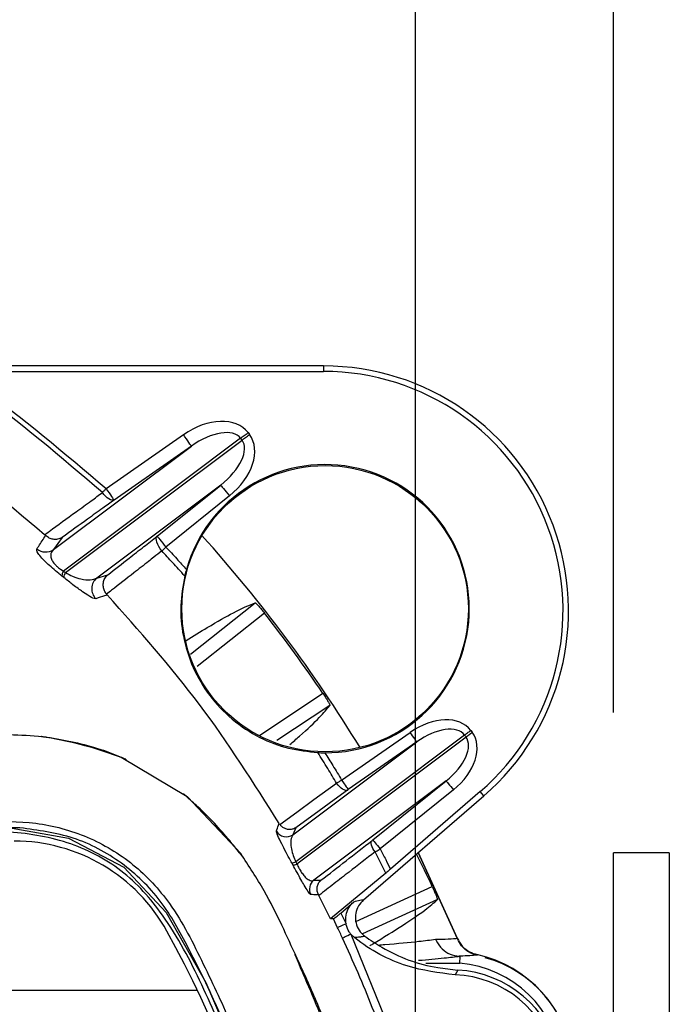
# Model space of a CAD drawing. Extents: x 2.7 to 43.1, y 0.7 to 31.2.
# Drawn here: x 8.2 to 9.6, y 11.7 to 13.8 of the extents above; entities that cross this region are included whole.
import ezdxf

# ---------------------------------------------------------------- set-up
doc = ezdxf.new("R2010")
doc.units = 0
doc.header["$MEASUREMENT"] = 0
doc.layers.get('0').update_dxf_attribs({"linetype": 'CONTINUOUS'})
doc.layers.add('DIM', color=1, linetype='CONTINUOUS')
doc.layers.add('OBJECT', color=7, linetype='CONTINUOUS')

msp = doc.modelspace()

# ---------------------------------------------------------------- linework, layer by layer
for p, q in [((9.6003, 11.9916), (9.4803, 11.9916)), ((9.4803, 3.5961), (9.4803, 11.9916)), ((9.6003, 11.9916), (9.6003, 2.887))]:
    msp.add_line(p, q)
at = {"layer": 'DIM'}
for p, q in [((9.4803, 12.2932), (9.4803, 17.6046)), ((9.0545, 11.2387), (9.0545, 15.9497))]:
    msp.add_line(p, q, dxfattribs=at)
at = {"layer": 'OBJECT'}
for p, q in [((8.857, 13.039), (7.9372, 13.039)), ((8.857, 13.039), (8.857, 13.027)), ((8.0705, 13.027), (8.857, 13.027)), ((8.6786, 12.8836), (8.2977, 12.5976)), ((8.3893, 12.7751), (8.5555, 12.8911)), ((8.6816, 12.8795), (8.6786, 12.8836)), ((8.6945, 12.8956), (8.6976, 12.8915)), ((8.2763, 12.6439), (8.5727, 12.8665)), ((8.3018, 12.5943), (8.6816, 12.8795)), ((8.5727, 12.8665), (8.4064, 12.7505)), ((8.6357, 12.7826), (8.3695, 12.5826)), ((8.4992, 12.6724), (8.6357, 12.7826)), ((8.6546, 12.7593), (8.5181, 12.6491)), ((8.2951, 12.6701), (8.2763, 12.6439)), ((8.2986, 12.5835), (8.2945, 12.5867)), ((8.2977, 12.5976), (8.3018, 12.5943)), ((8.3695, 12.5826), (8.3929, 12.5896)), ((8.5711, 12.4191), (8.7102, 12.5294)), ((8.7301, 12.5069), (8.585, 12.3919)), ((8.7193, 12.2441), (8.8553, 12.3345)), ((8.8706, 12.3086), (8.7564, 12.2327)), ((8.8958, 12.1477), (9.0431, 12.2505)), ((9.1734, 12.2547), (9.1765, 12.2506)), ((8.7912, 12.0302), (9.0574, 12.23)), ((9.1601, 12.2447), (8.797, 11.972)), ((8.7994, 11.9675), (9.1632, 12.2406)), ((9.0574, 12.23), (8.9101, 12.1273)), ((9.1632, 12.2406), (9.1601, 12.2447)), ((8.4214, 12.1974), (8.5638, 12.1122)), ((9.1204, 12.1461), (8.8359, 11.9324)), ((8.963, 12.019), (9.1204, 12.1461)), ((9.1361, 12.1267), (8.9786, 11.9996)), ((9.1937, 12.1229), (9.0009, 11.9561)), ((9.2016, 12.1138), (9.1937, 12.1229)), ((8.5638, 12.1122), (8.6787, 11.9896)), ((8.9426, 11.8899), (9.2016, 12.1138)), ((8.797, 12.0453), (8.7912, 12.0302)), ((8.797, 11.972), (8.7994, 11.9675)), ((9.0603, 11.9917), (9.1444, 11.8077)), ((9.1452, 11.8059), (9.0603, 11.9917)), ((8.7909, 11.9655), (8.7884, 11.97)), ((8.8359, 11.9324), (8.8513, 11.9321)), ((8.991, 11.9477), (8.8717, 11.8494)), ((8.9263, 11.8433), (9.0906, 11.9185)), ((8.8717, 11.8494), (8.8468, 11.8995)), ((9.1016, 11.8906), (8.9404, 11.8167)), ((8.8941, 11.8618), (8.9218, 11.8858)), ((8.8871, 11.8302), (8.878, 11.8492)), ((8.8941, 11.8618), (8.9052, 11.8388)), ((8.9158, 11.8161), (9.0223, 11.5528)), ((8.9232, 11.8088), (8.9158, 11.8161)), ((9.1497, 11.7537), (9.1503, 11.7681)), ((9.0767, 11.7537), (9.1497, 11.7537)), ((9.1456, 11.7391), (9.1397, 11.729)), ((8.5856, 11.6952), (4.075, 11.6952))]:
    msp.add_line(p, q, dxfattribs=at)
at = {"layer": 'OBJECT', "flags": 128}
for points in [[(8.5727, 12.8665), (8.5723, 12.8671), (8.5712, 12.8687), (8.5696, 12.871), (8.5674, 12.874), (8.5649, 12.8777), (8.562, 12.8819), (8.5588, 12.8864), (8.5555, 12.8911)], [(8.6786, 12.8836), (8.6803, 12.8848), (8.6821, 12.8862), (8.684, 12.8876), (8.686, 12.8891), (8.6881, 12.8907), (8.6902, 12.8923), (8.6924, 12.8939), (8.6945, 12.8956)], [(8.6816, 12.8795), (8.6833, 12.8808), (8.6851, 12.8821), (8.6871, 12.8836), (8.6891, 12.8851), (8.6911, 12.8866), (8.6933, 12.8882), (8.6954, 12.8899), (8.6976, 12.8915)], [(8.6357, 12.7826), (8.6362, 12.782), (8.6374, 12.7805), (8.6392, 12.7783), (8.6415, 12.7754), (8.6443, 12.7719), (8.6475, 12.768), (8.651, 12.7637), (8.6546, 12.7593)], [(8.3893, 12.7751), (8.3882, 12.7739), (8.3872, 12.7728), (8.3863, 12.7717), (8.3853, 12.7706), (8.3843, 12.7695), (8.3833, 12.7685), (8.3824, 12.7674), (8.3814, 12.7664)], [(8.4064, 12.7505), (8.4043, 12.7499), (8.4018, 12.7501), (8.3988, 12.7511), (8.3955, 12.7529), (8.392, 12.7554), (8.3884, 12.7586), (8.3848, 12.7623), (8.3814, 12.7664)], [(8.3893, 12.7751), (8.3925, 12.7704), (8.3957, 12.7659), (8.3986, 12.7617), (8.4012, 12.758), (8.4033, 12.7549), (8.4049, 12.7526), (8.406, 12.7511), (8.4064, 12.7505)], [(8.5092, 12.6408), (8.5058, 12.6455), (8.5027, 12.6503), (8.5003, 12.6551), (8.4986, 12.6597), (8.4976, 12.6639), (8.4973, 12.6674), (8.4979, 12.6703), (8.4992, 12.6724)], [(8.4992, 12.6724), (8.4997, 12.6718), (8.5009, 12.6704), (8.5027, 12.6682), (8.505, 12.6653), (8.5078, 12.6618), (8.511, 12.6578), (8.5145, 12.6535), (8.5181, 12.6491)], [(8.5092, 12.6408), (8.5103, 12.6418), (8.5114, 12.6428), (8.5125, 12.6438), (8.5136, 12.6449), (8.5147, 12.6459), (8.5158, 12.647), (8.5169, 12.648), (8.5181, 12.6491)], [(9.0574, 12.23), (9.057, 12.2306), (9.0562, 12.2318), (9.0548, 12.2338), (9.053, 12.2363), (9.0509, 12.2394), (9.0485, 12.2429), (9.0458, 12.2466), (9.0431, 12.2505)], [(9.1601, 12.2447), (9.1615, 12.2458), (9.163, 12.2469), (9.1646, 12.2481), (9.1663, 12.2494), (9.168, 12.2507), (9.1698, 12.252), (9.1716, 12.2534), (9.1734, 12.2547)], [(9.1632, 12.2406), (9.1646, 12.2417), (9.1661, 12.2428), (9.1677, 12.244), (9.1694, 12.2453), (9.1711, 12.2466), (9.1729, 12.2479), (9.1747, 12.2493), (9.1765, 12.2506)], [(8.7628, 12.0525), (8.7994, 12.0791), (8.8361, 12.1057), (8.885, 12.1411)], [(8.9084, 12.126), (8.9063, 12.1254), (8.9038, 12.1256), (8.9009, 12.1265), (8.8978, 12.1283), (8.8945, 12.1307), (8.8912, 12.1337), (8.888, 12.1372), (8.885, 12.1411)], [(8.8958, 12.1477), (8.8985, 12.1438), (8.9011, 12.1401), (8.9036, 12.1366), (8.9057, 12.1335), (8.9075, 12.131), (8.9089, 12.129), (8.9097, 12.1278), (8.9101, 12.1273)], [(9.1204, 12.1461), (9.1208, 12.1456), (9.1218, 12.1444), (9.1233, 12.1426), (9.1252, 12.1402), (9.1276, 12.1372), (9.1303, 12.1339), (9.1331, 12.1304), (9.1361, 12.1267)], [(8.9084, 12.126), (8.8798, 12.1053), (8.8474, 12.0818), (8.797, 12.0453)], [(6.2321, 12.0459), (6.7379, 12.0457), (6.9907, 12.0454), (7.4964, 12.0442), (7.901, 12.0429), (8.0383, 12.0466), (8.1755, 12.0462), (8.3085, 12.0225), (8.4273, 11.9606), (8.5188, 11.8627), (8.6038, 11.712), (8.6721, 11.5522), (8.729, 11.3881), (8.7851, 11.1839), (8.8241, 10.9756), (8.8439, 10.7916), (8.8501, 10.6066), (8.8495, 10.5619), (8.8362, 10.3548), (8.8061, 10.1496), (8.7516, 9.9195)], [(8.9676, 11.9934), (8.9651, 11.9971), (8.963, 12.0008), (8.9614, 12.0045), (8.9602, 12.008), (8.9596, 12.0111), (8.9596, 12.0138), (8.9602, 12.0161), (8.9613, 12.0177)], [(8.963, 12.019), (8.9634, 12.0185), (8.9643, 12.0173), (8.9658, 12.0155), (8.9678, 12.0131), (8.9701, 12.0101), (8.9728, 12.0068), (8.9757, 12.0033), (8.9786, 11.9996)], [(8.9052, 11.8388), (8.9018, 11.8372), (8.8985, 11.8356), (8.8955, 11.8342), (8.8929, 11.8329), (8.8906, 11.8319), (8.8889, 11.831), (8.8877, 11.8305), (8.8871, 11.8302)], [(8.9158, 11.8161), (8.9124, 11.8145), (8.9092, 11.813), (8.9061, 11.8116), (8.9035, 11.8103), (8.9012, 11.8093), (8.8995, 11.8085), (8.8983, 11.8079), (8.8977, 11.8077)]]:
    msp.add_lwpolyline(points, dxfattribs=at)
at = {"layer": 'OBJECT'}
msp.add_circle((8.8603, 12.5166), 0.308, dxfattribs=at)
for centre, radius, start, end in [((8.857, 12.5123), 0.5267, 310.8507, 90), ((8.857, 12.5123), 0.5148, 310.8507, 90), ((8.8603, 12.5166), 0.31, 269.8838, 164.1752), ((6.3303, 10.6316), 3.05, 31.3383, 42.0383), ((8.2593, 12.6686), 0.03, 230.872, 304.497), ((8.3112, 12.5877), 0.0167, 143.8681, 183.3567), ((8.3153, 12.5843), 0.0168, 143.5429, 182.8282), ((8.3885, 12.5594), 0.0301, 129.2848, 225.4243), ((6.3303, 10.6316), 3.0456, 33.9952, 38.0048), ((8.777, 12.0507), 0.025, 210.5045, 304.7593), ((8.1918, 11.6416), 0.375, 28.8392, 90), ((8.7894, 11.9848), 0.0149, 266.3142, 300.6737), ((6.3303, 10.6316), 3.0456, 24.9952, 26.4605), ((8.7919, 11.9802), 0.0148, 265.8696, 300.5621), ((8.8516, 11.913), 0.025, 129.0118, 207.1581), ((6.3303, 10.6166), 2.5, 331.1608, 28.8392), ((9.129, 11.5116), 0.267, 7.0573, 77.507), ((9.1352, 11.5152), 0.2598, 6.3968, 74.5028), ((9.1303, 11.4966), 0.243, 13.6855, 86.3902), ((9.129, 11.5116), 0.243, 7.0573, 85.1299), ((9.1303, 11.4966), 0.2325, 13.6855, 87.6825)]:
    msp.add_arc(centre, radius, start, end, dxfattribs=at)
for centre, major_axis, ratio, start_param, end_param in [((8.5985, 12.8234), (0.096, 0.0721), 0.666016, 0, 1.518436), ((8.5985, 12.8234), (0.0801, 0.0601), 0.499317, 0, 1.518436), ((8.6016, 12.8194), (-0.096, -0.0721), 0.666016, 1.623156, 3.141593), ((8.6016, 12.8194), (0.0801, 0.0601), 0.499317, 4.764749, 6.283185), ((9.0834, 12.1871), (0.09, 0.0676), 0.666016, 0, 1.518436), ((9.0834, 12.1871), (0.0767, 0.0576), 0.521053, 0, 1.518436), ((9.0864, 12.183), (-0.09, -0.0676), 0.666016, 1.623156, 3.141593), ((9.0864, 12.183), (0.0767, 0.0576), 0.521053, 4.764749, 6.283185)]:
    msp.add_ellipse(centre, major_axis=major_axis, ratio=ratio, start_param=start_param, end_param=end_param, dxfattribs=at)
for points, knots in [([(8.2572, 12.6759), (8.1692, 12.7498), (7.9925, 12.8982), (7.7924, 13.0131), (7.692, 13.0707)], [0, 0, 0, 0, 0.498224, 1, 1, 1, 1]), ([(8.3814, 12.7664), (8.2922, 12.8428), (8.1856, 12.934), (8.0705, 13.014), (8.0519, 13.0269)], [0, 0, 0, 0, 0.837759, 1, 1, 1, 1]), ([(8.0705, 13.027), (8.085, 13.0169), (8.1962, 12.9395), (8.2995, 12.8515), (8.3893, 12.7751)], [0, 0, 0, 0, 0.13068, 1, 1, 1, 1]), ([(8.2572, 12.6759), (8.2604, 12.6783), (8.2829, 12.6947), (8.3164, 12.719), (8.3546, 12.7468), (8.3735, 12.7606), (8.3814, 12.7664)], [0, 0, 0, 0, 0.0785298, 0.5425812, 0.8077566, 1, 1, 1, 1]), ([(8.4064, 12.7505), (8.3984, 12.7447), (8.3794, 12.731), (8.3423, 12.7042), (8.3132, 12.6832), (8.2951, 12.6701)], [0, 0, 0, 0, 0.215531, 0.512843, 1, 1, 1, 1]), ([(8.2404, 12.6454), (8.2417, 12.6474), (8.2483, 12.6571), (8.2544, 12.6665), (8.2593, 12.674)], [0, 0, 0, 0, 0.204134, 1, 1, 1, 1]), ([(8.2593, 12.674), (8.259, 12.6743), (8.2583, 12.675), (8.2575, 12.6756), (8.2572, 12.6759)], [0, 0, 0, 0, 0.500082, 1, 1, 1, 1]), ([(8.2951, 12.6701), (8.2951, 12.6701), (8.292, 12.6681), (8.2858, 12.6657), (8.276, 12.6656), (8.267, 12.6682), (8.2619, 12.672), (8.2593, 12.674)], [0, 0, 0, 0, 0.005298, 0.31118, 0.555007, 0.777087, 1, 1, 1, 1]), ([(8.3929, 12.5896), (8.4082, 12.6015), (8.4341, 12.6217), (8.4695, 12.6493), (8.4897, 12.665), (8.4992, 12.6724)], [0, 0, 0, 0, 0.431036, 0.730636, 1, 1, 1, 1]), ([(8.5181, 12.6491), (8.5258, 12.6408), (8.5406, 12.6249), (8.5551, 12.6088), (8.5621, 12.6012)], [0, 0, 0, 0, 0.524498, 1, 1, 1, 1]), ([(8.2945, 12.5867), (8.2923, 12.5885), (8.2855, 12.594), (8.2738, 12.6038), (8.2608, 12.6156), (8.2498, 12.6268), (8.24, 12.6391), (8.2402, 12.6429), (8.2404, 12.6454)], [0, 0, 0, 0, 0.061699, 0.187825, 0.314676, 0.465557, 0.647599, 1, 1, 1, 1]), ([(8.2763, 12.6439), (8.2734, 12.6404), (8.2691, 12.6353), (8.2708, 12.6244), (8.2753, 12.6163), (8.2805, 12.6106), (8.2853, 12.6061), (8.2891, 12.6032), (8.2939, 12.5999), (8.2961, 12.5985), (8.2977, 12.5976)], [0, 0, 0, 0, 0.395655, 0.583702, 0.725081, 0.810129, 0.834992, 0.923395, 0.944023, 1, 1, 1, 1]), ([(8.5092, 12.6408), (8.5036, 12.6363), (8.494, 12.6289), (8.4739, 12.6131), (8.4436, 12.5894), (8.4135, 12.5658), (8.394, 12.5505), (8.3904, 12.5477)], [0, 0, 0, 0, 0.143483, 0.240459, 0.507901, 0.909051, 1, 1, 1, 1]), ([(8.5584, 12.5869), (8.5497, 12.5966), (8.5335, 12.6147), (8.517, 12.6325), (8.5092, 12.6408)], [0, 0, 0, 0, 0.5340182, 1, 1, 1, 1]), ([(8.3018, 12.5943), (8.3071, 12.5915), (8.3197, 12.5848), (8.3383, 12.5793), (8.3566, 12.5773), (8.3652, 12.5809), (8.3695, 12.5826)], [0, 0, 0, 0, 0.1510735, 0.365545, 0.6828018, 1, 1, 1, 1]), ([(8.3904, 12.5477), (8.3887, 12.5502), (8.3853, 12.5552), (8.383, 12.564), (8.3832, 12.5731), (8.3862, 12.5822), (8.3903, 12.5873), (8.3929, 12.5895), (8.3929, 12.5896)], [0, 0, 0, 0, 0.177067, 0.353774, 0.539767, 0.750219, 0.995447, 1, 1, 1, 1]), ([(8.5584, 12.5869), (8.5547, 12.5659), (8.5473, 12.5238), (8.5534, 12.4563), (8.5738, 12.3899), (8.6101, 12.3283), (8.6592, 12.2764), (8.7178, 12.2382), (8.781, 12.2138), (8.8234, 12.2093), (8.8445, 12.207)], [0, 0, 0, 0, 0.121756, 0.243198, 0.374246, 0.49921, 0.625625, 0.756332, 0.878475, 1, 1, 1, 1]), ([(8.5621, 12.6012), (8.5609, 12.5971), (8.5596, 12.5922), (8.5585, 12.5876), (8.5584, 12.5869)], [0, 0, 0, 0, 0.8448993, 1, 1, 1, 1]), ([(8.3674, 12.538), (8.365, 12.5383), (8.36, 12.5389), (8.3422, 12.5505), (8.3208, 12.5659), (8.3053, 12.5782), (8.2986, 12.5835)], [0, 0, 0, 0, 0.303594, 0.61139, 0.83051, 1, 1, 1, 1]), ([(8.3918, 12.5462), (8.3899, 12.5456), (8.3818, 12.543), (8.3737, 12.5402), (8.3674, 12.538)], [0, 0, 0, 0, 0.233492, 1, 1, 1, 1]), ([(8.7617, 12.0541), (8.7068, 12.1412), (8.597, 12.3154), (8.4602, 12.4693), (8.3917, 12.5462)], [0, 0, 0, 0, 0.499968, 1, 1, 1, 1]), ([(8.5617, 12.4483), (8.5772, 12.4579), (8.616, 12.4818), (8.6713, 12.5134), (8.6963, 12.5237), (8.7102, 12.5294)], [0, 0, 0, 0, 0.227902, 0.571184, 1, 1, 1, 1]), ([(8.7102, 12.5294), (8.7106, 12.5291), (8.7115, 12.5287), (8.7153, 12.5248), (8.7204, 12.5188), (8.7257, 12.5124), (8.7289, 12.5083), (8.7301, 12.5069)], [0, 0, 0, 0, 0.220622, 0.441278, 0.660945, 0.87875, 1, 1, 1, 1]), ([(8.8553, 12.3345), (8.8572, 12.3317), (8.8609, 12.3261), (8.8656, 12.3185), (8.869, 12.3126), (8.8706, 12.3094), (8.8706, 12.3088), (8.8706, 12.3086)], [0, 0, 0, 0, 0.215986, 0.431951, 0.648665, 0.867134, 1, 1, 1, 1]), ([(8.7844, 12.2242), (8.7915, 12.2303), (8.8179, 12.2532), (8.8503, 12.2838), (8.864, 12.3005), (8.8706, 12.3086)], [0, 0, 0, 0, 0.158651, 0.595943, 1, 1, 1, 1]), ([(8.1253, 12.2454), (8.147, 12.2458), (8.1926, 12.2467), (8.2379, 12.2426), (8.2616, 12.2405)], [0, 0, 0, 0, 0.4776979, 1, 1, 1, 1]), ([(8.4214, 12.1974), (8.4233, 12.1966), (8.4262, 12.1953), (8.4294, 12.1938), (8.4309, 12.193), (8.4317, 12.1926), (8.432, 12.1925), (8.4319, 12.1924), (8.4316, 12.1925), (8.4302, 12.193), (8.4238, 12.1954), (8.3954, 12.2064), (8.3402, 12.2242), (8.2861, 12.2356), (8.2575, 12.2402), (8.2542, 12.2407), (8.2521, 12.241), (8.2509, 12.2413), (8.2505, 12.2414), (8.2504, 12.2415), (8.2506, 12.2415), (8.2516, 12.2415), (8.2552, 12.2412), (8.2588, 12.2408), (8.2616, 12.2405)], [0, 0, 0, 0, 0.028883, 0.044535, 0.053099, 0.058681, 0.062625, 0.066593, 0.070133, 0.076581, 0.094823, 0.175185, 0.495955, 0.874894, 0.896929, 0.910632, 0.924325, 0.92948, 0.934685, 0.938214, 0.941738, 0.947123, 0.96054, 1, 1, 1, 1]), ([(8.2616, 12.2405), (8.3011, 12.2335), (8.3558, 12.2238), (8.4071, 12.2031), (8.4215, 12.1974)], [0, 0, 0, 0, 0.721649, 1, 1, 1, 1]), ([(8.885, 12.1411), (8.8787, 12.1516), (8.8654, 12.1737), (8.8517, 12.1955), (8.8445, 12.207)], [0, 0, 0, 0, 0.474255, 1, 1, 1, 1]), ([(8.8445, 12.207), (8.8487, 12.2068), (8.8537, 12.2066), (8.8589, 12.2066), (8.8597, 12.2066)], [0, 0, 0, 0, 0.846197, 1, 1, 1, 1]), ([(8.8597, 12.2066), (8.8654, 12.1975), (8.8776, 12.178), (8.8895, 12.1582), (8.8958, 12.1477)], [0, 0, 0, 0, 0.469029, 1, 1, 1, 1]), ([(8.8958, 12.1477), (8.894, 12.1466), (8.8903, 12.1443), (8.8868, 12.1422), (8.885, 12.1411)], [0, 0, 0, 0, 0.489022, 1, 1, 1, 1]), ([(8.9084, 12.126), (8.9087, 12.1262), (8.9092, 12.1266), (8.9098, 12.127), (8.9101, 12.1273)], [0, 0, 0, 0, 0.511065, 1, 1, 1, 1]), ([(8.6787, 11.9896), (8.6797, 11.988), (8.6811, 11.986), (8.6821, 11.9842), (8.6824, 11.9837), (8.6822, 11.9837), (8.6816, 11.9844), (8.6797, 11.9867), (8.6712, 11.9977), (8.642, 12.0345), (8.6029, 12.0762), (8.5687, 12.1067), (8.5589, 12.1151), (8.5571, 12.1167), (8.556, 12.1177), (8.5555, 12.1182), (8.5555, 12.1183), (8.5557, 12.1182), (8.5564, 12.1177), (8.559, 12.1159), (8.5617, 12.1138), (8.5638, 12.1122)], [0, 0, 0, 0, 0.0289337, 0.0389357, 0.0460099, 0.0531223, 0.0611073, 0.07421, 0.1122084, 0.2706842, 0.7282519, 0.8900614, 0.9062732, 0.9224357, 0.9289494, 0.9355303, 0.9396919, 0.943855, 0.949909, 0.9616259, 1, 1, 1, 1]), ([(8.1253, 12.0583), (8.1631, 12.0589), (8.2392, 12.06), (8.351, 12.0297), (8.4506, 11.9701), (8.5375, 11.8761), (8.5986, 11.7523), (8.6618, 11.6187), (8.7337, 11.4363), (8.8036, 11.2015), (8.8548, 10.9112), (8.8705, 10.642), (8.8608, 10.3982), (8.8395, 10.2549), (8.8288, 10.1834)], [0, 0, 0, 0, 0.0509317, 0.1026091, 0.1543357, 0.2060671, 0.2732718, 0.339941, 0.4062716, 0.5381621, 0.6706197, 0.804143, 0.9022073, 1, 1, 1, 1]), ([(8.8401, 10.6067), (8.839, 10.6681), (8.8368, 10.7911), (8.8152, 10.9834), (8.7785, 11.1823), (8.725, 11.3735), (8.6649, 11.5492), (8.5971, 11.7079), (8.5238, 11.8492), (8.4265, 11.9591), (8.3063, 12.0202), (8.1728, 12.0405), (8.0372, 12.0369), (7.8116, 12.0293), (7.4627, 12.0364), (7.075, 12.0351), (6.6536, 12.036), (6.2321, 12.0361), (5.7264, 12.0351), (5.305, 12.0362), (4.8836, 12.0298), (4.5871, 12.0526), (4.3279, 12.0133), (4.2285, 11.9507), (4.1651, 11.8814), (4.105, 11.7852), (4.0305, 11.6275), (3.9437, 11.4084), (3.8885, 11.2044), (3.853, 11.0303), (3.8433, 10.9377), (3.8382, 10.8869)], [0, 0, 0, 0, 0.0270158, 0.0540325, 0.0849552, 0.1158769, 0.1411987, 0.1665301, 0.1917509, 0.2108925, 0.2300314, 0.2496754, 0.2696354, 0.289619, 0.3489072, 0.4230165, 0.4600711, 0.5341804, 0.6082896, 0.6823989, 0.7194535, 0.7935781, 0.8127687, 0.8333564, 0.8436171, 0.853904, 0.883067, 0.9202087, 0.9573514, 0.9758092, 0.9982593, 0.9982593, 0.9982593, 0.9982593]), ([(8.2042, 12.045), (8.1911, 12.0451), (8.1648, 12.0454), (8.1385, 12.0455), (8.1253, 12.0455)], [0, 0, 0, 0, 0.499703, 1, 1, 1, 1]), ([(8.5661, 11.7866), (8.5477, 11.8215), (8.5111, 11.8909), (8.4253, 11.973), (8.3207, 12.0297), (8.243, 12.0399), (8.2042, 12.045)], [0, 0, 0, 0, 0.2514151, 0.500881, 0.7504436, 1, 1, 1, 1]), ([(8.7554, 12.038), (8.7557, 12.039), (8.7574, 12.0441), (8.7598, 12.0497), (8.7617, 12.0541)], [0, 0, 0, 0, 0.20085, 1, 1, 1, 1]), ([(8.7884, 11.97), (8.7876, 11.9715), (8.7834, 11.9793), (8.7754, 11.9943), (8.7654, 12.0136), (8.7567, 12.0316), (8.7559, 12.0357), (8.7554, 12.038)], [0, 0, 0, 0, 0.037149, 0.189696, 0.383683, 0.650776, 1, 1, 1, 1]), ([(8.797, 12.0453), (8.797, 12.0453), (8.7946, 12.0437), (8.7896, 12.0416), (8.7817, 12.0411), (8.7743, 12.043), (8.7677, 12.0467), (8.7644, 12.0506), (8.7628, 12.0525)], [0, 0, 0, 0, 0.005015, 0.241893, 0.45511, 0.643168, 0.821393, 1, 1, 1, 1]), ([(8.7912, 12.0302), (8.7892, 12.0269), (8.7857, 12.0212), (8.7864, 12.0055), (8.7899, 11.9903), (8.7939, 11.9789), (8.7965, 11.9731), (8.797, 11.972)], [0, 0, 0, 0, 0.368427, 0.642428, 0.830463, 0.967936, 1, 1, 1, 1]), ([(8.8513, 11.9321), (8.8693, 11.9461), (8.906, 11.9747), (8.9426, 12.0032), (8.9613, 12.0177)], [0, 0, 0, 0, 0.490973, 1, 1, 1, 1]), ([(8.963, 12.019), (8.9628, 12.0189), (8.9623, 12.0185), (8.9617, 12.018), (8.9613, 12.0177)], [0, 0, 0, 0, 0.214225, 1, 1, 1, 1]), ([(8.9676, 11.9934), (8.949, 11.9789), (8.9195, 11.956), (8.8792, 11.9247), (8.8576, 11.9079), (8.8468, 11.8995)], [0, 0, 0, 0, 0.463369, 0.731684, 1, 1, 1, 1]), ([(8.9676, 11.9934), (8.9705, 11.995), (8.9741, 11.997), (8.9778, 11.9991), (8.9786, 11.9996)], [0, 0, 0, 0, 0.786201, 1, 1, 1, 1]), ([(8.991, 11.9477), (8.9871, 11.9554), (8.9794, 11.9707), (8.9715, 11.9859), (8.9676, 11.9934)], [0, 0, 0, 0, 0.504728, 1, 1, 1, 1]), ([(8.9786, 11.9996), (8.9826, 11.9919), (8.9901, 11.9775), (8.9975, 11.963), (9.0009, 11.9561)], [0, 0, 0, 0, 0.530538, 1, 1, 1, 1]), ([(8.7997, 11.7648), (8.789, 11.7884), (8.7669, 11.8373), (8.7289, 11.9137), (8.6962, 11.9632), (8.6787, 11.9896)], [0, 0, 0, 0, 0.305015, 0.628815, 1, 1, 1, 1]), ([(8.8294, 11.9015), (8.8292, 11.9016), (8.8282, 11.9019), (8.8247, 11.9064), (8.8168, 11.9191), (8.8085, 11.9335), (8.7999, 11.9489), (8.7939, 11.96), (8.7909, 11.9655)], [0, 0, 0, 0, 0.058011, 0.354739, 0.569422, 0.713493, 0.856848, 1, 1, 1, 1]), ([(8.7994, 11.9675), (8.8009, 11.9644), (8.8028, 11.9605), (8.8065, 11.9538), (8.809, 11.9498), (8.8133, 11.944), (8.8189, 11.9373), (8.8273, 11.9313), (8.8327, 11.9308), (8.8354, 11.9322), (8.8359, 11.9324)], [0, 0, 0, 0, 0.10506, 0.127898, 0.237817, 0.257089, 0.394133, 0.613384, 0.935622, 1, 1, 1, 1]), ([(9.0009, 11.9561), (8.9982, 11.9538), (8.9948, 11.9509), (8.9916, 11.9483), (8.991, 11.9477)], [0, 0, 0, 0, 0.797034, 1, 1, 1, 1]), ([(8.8458, 11.9014), (8.8448, 11.9039), (8.8428, 11.9088), (8.8427, 11.9167), (8.8448, 11.9243), (8.8482, 11.9293), (8.8507, 11.9316), (8.8513, 11.9321), (8.8513, 11.9321)], [0, 0, 0, 0, 0.215072, 0.42937, 0.663731, 0.932288, 0.994339, 1, 1, 1, 1]), ([(9.0906, 11.9185), (9.092, 11.9155), (9.0948, 11.9094), (9.0983, 11.9011), (9.1007, 11.8948), (9.1018, 11.8913), (9.1017, 11.8908), (9.1016, 11.8906)], [0, 0, 0, 0, 0.215988, 0.43195, 0.648666, 0.867135, 1, 1, 1, 1]), ([(8.8458, 11.9014), (8.8447, 11.9013), (8.8386, 11.9009), (8.8335, 11.9012), (8.8294, 11.9015)], [0, 0, 0, 0, 0.185326, 1, 1, 1, 1]), ([(8.8468, 11.8995), (8.8466, 11.8998), (8.8463, 11.9004), (8.8459, 11.9011), (8.8458, 11.9014)], [0, 0, 0, 0, 0.499999, 1, 1, 1, 1]), ([(8.9218, 11.8858), (8.9265, 11.8874), (8.9345, 11.8901), (8.9399, 11.8902), (8.9421, 11.8899), (8.9426, 11.8899)], [0, 0, 0, 0, 0.535857, 0.907575, 1, 1, 1, 1]), ([(8.9426, 11.8899), (8.9387, 11.8858), (8.9309, 11.8776), (8.9252, 11.8613), (8.9249, 11.8443), (8.9304, 11.8281), (8.9384, 11.8176), (8.9442, 11.813), (8.9456, 11.8119)], [0, 0, 0, 0, 0.188245, 0.376503, 0.564519, 0.752464, 0.940642, 1, 1, 1, 1]), ([(8.9564, 11.7914), (8.9585, 11.7927), (8.9844, 11.8084), (9.0286, 11.8361), (9.0782, 11.8694), (9.094, 11.8837), (9.1016, 11.8906)], [0, 0, 0, 0, 0.0292623, 0.3612236, 0.6932281, 1, 1, 1, 1]), ([(8.9052, 11.8388), (8.9047, 11.8436), (8.9037, 11.8539), (8.9084, 11.8696), (8.9156, 11.8801), (8.9208, 11.8848), (8.9218, 11.8858)], [0, 0, 0, 0, 0.27628, 0.596658, 0.919814, 1, 1, 1, 1]), ([(8.878, 11.8492), (8.8778, 11.8492), (8.8756, 11.8492), (8.8735, 11.8493), (8.8717, 11.8494)], [0, 0, 0, 0, 0.121311, 1, 1, 1, 1]), ([(8.878, 11.8492), (8.8784, 11.8494), (8.879, 11.8496), (8.882, 11.8518), (8.8861, 11.8551), (8.8904, 11.8586), (8.8931, 11.861), (8.8941, 11.8618)], [0, 0, 0, 0, 0.214902, 0.429738, 0.646716, 0.870271, 1, 1, 1, 1]), ([(8.8977, 11.8077), (8.896, 11.8114), (8.8925, 11.819), (8.8889, 11.8265), (8.8871, 11.8302)], [0, 0, 0, 0, 0.49999, 1, 1, 1, 1]), ([(8.9158, 11.8161), (8.9145, 11.8177), (8.9098, 11.8238), (8.9065, 11.8318), (8.9053, 11.838), (8.9052, 11.8388)], [0, 0, 0, 0, 0.250723, 0.909931, 1, 1, 1, 1]), ([(9.0035, 11.5462), (8.999, 11.5588), (8.9769, 11.6217), (8.9423, 11.7092), (8.909, 11.7828), (8.8977, 11.8077)], [0, 0, 0, 0, 0.1417786, 0.7091066, 1, 1, 1, 1]), ([(8.9456, 11.8119), (8.9454, 11.8118), (8.9441, 11.8112), (8.9398, 11.8106), (8.9311, 11.8095), (8.9254, 11.809), (8.9232, 11.8088)], [0, 0, 0, 0, 0.095466, 0.533101, 0.823726, 1, 1, 1, 1]), ([(9.1397, 11.7289), (9.1047, 11.7332), (9.0275, 11.7427), (8.9573, 11.7821), (8.9236, 11.8086), (8.9232, 11.8088)], [0, 0, 0, 0, 0.44974, 0.994093, 1, 1, 1, 1]), ([(8.9456, 11.8119), (8.9576, 11.8037), (9.0049, 11.7714), (9.0744, 11.7462), (9.1312, 11.7406), (9.1456, 11.7391)], [0, 0, 0, 0, 0.203393, 0.798542, 1, 1, 1, 1]), ([(8.9747, 11.7929), (8.9793, 11.7933), (9.0124, 11.796), (9.0562, 11.8001), (9.0863, 11.8038), (9.0979, 11.8052)], [0, 0, 0, 0, 0.09099, 0.651583, 1, 1, 1, 1]), ([(9.0979, 11.8052), (9.1071, 11.8054), (9.1257, 11.8059), (9.1439, 11.807), (9.1413, 11.807), (9.1444, 11.8077), (9.1444, 11.8077)], [0, 0, 0, 0, 0.428923, 0.8586319, 0.9999955, 1, 1, 1, 1]), ([(9.0979, 11.8052), (9.0982, 11.8043), (9.1016, 11.7966), (9.1108, 11.7842), (9.1283, 11.7721), (9.1416, 11.7698), (9.1482, 11.7686)], [0, 0, 0, 0, 0.044526, 0.384897, 0.692449, 1, 1, 1, 1]), ([(9.1444, 11.8077), (9.1476, 11.8018), (9.1541, 11.7899), (9.1696, 11.7777), (9.1814, 11.774), (9.1868, 11.7723)], [0, 0, 0, 0, 0.352369, 0.704734, 1, 1, 1, 1]), ([(9.1876, 11.7704), (9.1812, 11.7725), (9.1683, 11.7767), (9.1535, 11.7898), (9.1478, 11.8008), (9.1452, 11.8059)], [0, 0, 0, 0, 0.352082, 0.704161, 1, 1, 1, 1]), ([(8.6071, 11.7045), (8.6004, 11.7183), (8.5871, 11.7459), (8.5731, 11.773), (8.5661, 11.7866)], [0, 0, 0, 0, 0.499972, 1, 1, 1, 1]), ([(8.8901, 11.5461), (8.8911, 11.5432), (8.8927, 11.5387), (8.8947, 11.533), (8.8959, 11.5294), (8.8967, 11.5271), (8.8973, 11.5254), (8.8976, 11.5242), (8.8979, 11.5235), (8.898, 11.5231), (8.898, 11.5229), (8.898, 11.5229), (8.8978, 11.5231), (8.8975, 11.5239), (8.8961, 11.5276), (8.89, 11.5437), (8.8648, 11.6094), (8.8326, 11.6861), (8.8032, 11.7537), (8.7968, 11.7695), (8.796, 11.7716), (8.7958, 11.7722), (8.7959, 11.7723), (8.7961, 11.7719), (8.7968, 11.7707), (8.7981, 11.7682), (8.7992, 11.7659), (8.7997, 11.7648)], [0, 0, 0, 0, 0.029086, 0.046858, 0.058677, 0.066654, 0.072099, 0.076906, 0.079901, 0.081571, 0.082869, 0.084175, 0.085599, 0.087955, 0.095101, 0.127628, 0.256674, 0.773705, 0.929044, 0.948497, 0.95527, 0.959638, 0.964042, 0.967833, 0.973987, 0.98627, 1, 1, 1, 1]), ([(8.7998, 11.7648), (8.8136, 11.7344), (8.8462, 11.6625), (8.874, 11.5887), (8.8901, 11.5461)], [0, 0, 0, 0, 0.4228705, 1, 1, 1, 1]), ([(9.1503, 11.7681), (9.1396, 11.7668), (9.1151, 11.7639), (9.0807, 11.761), (9.0614, 11.7593)], [0, 0, 0, 0, 0.437313, 1, 1, 1, 1]), ([(9.1868, 11.7723), (9.1861, 11.772), (9.1817, 11.7699), (9.1659, 11.77), (9.1489, 11.7686), (9.1482, 11.7686)], [0, 0, 0, 0, 0.14297, 0.96475, 1, 1, 1, 1]), ([(9.1482, 11.7686), (9.1483, 11.7686), (9.1484, 11.7686), (9.1487, 11.7685), (9.1492, 11.7685), (9.15, 11.7684), (9.1502, 11.7682), (9.1503, 11.7682), (9.1503, 11.7681)], [0, 0, 0, 0, 0.011006, 0.025253, 0.059305, 0.184172, 0.679271, 1, 1, 1, 1]), ([(8.6114, 11.6954), (8.6107, 11.6969), (8.6093, 11.7), (8.6078, 11.703), (8.6071, 11.7045)], [0, 0, 0, 0, 0.50001, 1, 1, 1, 1]), ([(8.7013, 11.48), (8.6876, 11.5164), (8.6601, 11.5893), (8.6277, 11.66), (8.6114, 11.6954)], [0, 0, 0, 0, 0.499984, 1, 1, 1, 1])]:
    msp.add_open_spline(points, degree=3, knots=knots, dxfattribs=at)

doc.saveas('drawing.dxf')
